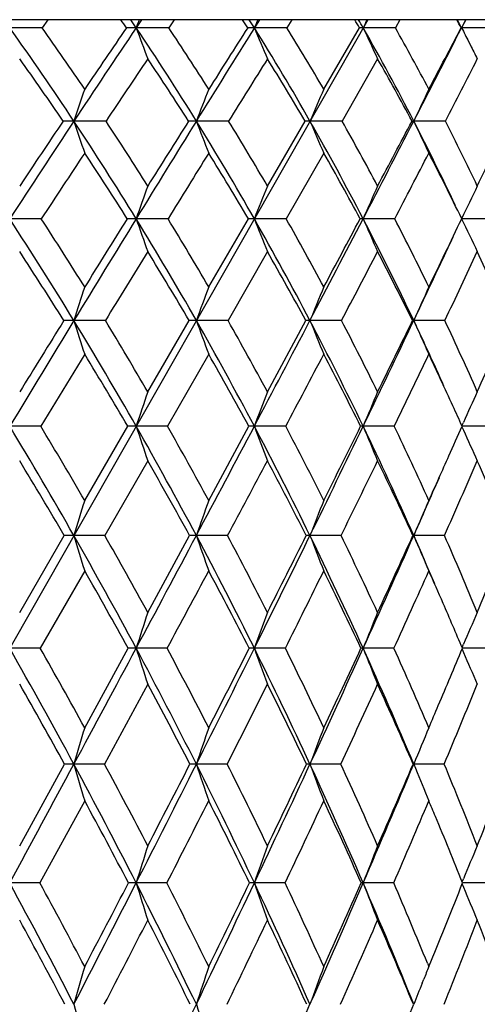
# Model space of a CAD drawing. Units: inches. Extents: x 0 to 11, y 0 to 8.5.
# Drawn here: x 8 to 8.1, y 5.8 to 6.1 of the extents above; entities that cross this region are included whole.
import ezdxf

# ---------------------------------------------------------------- set-up
doc = ezdxf.new("R2010")
doc.units = ezdxf.units.IN
doc.header["$LTSCALE"] = 0.605
doc.header["$MEASUREMENT"] = 0
doc.layers.get('0').update_dxf_attribs({"linetype": 'CONTINUOUS'})

msp = doc.modelspace()

# ---------------------------------------------------------------- linework, layer by layer
at = {"color": 7, "linetype": 'CONTINUOUS'}
for p, q in [((8.4229849766, 6.067932144), (7.1869849766, 6.067932144)), ((8.1009736971, 6.067932144), (7.5033782677, 5.0197784604)), ((8.0185040025, 6.067932144), (8.0170027853, 6.0658570946)), ((8.0426601939, 6.067932144), (8.0412704961, 6.0658686424)), ((8.0510861484, 6.067932144), (8.0496776449, 6.0658570946)), ((8.0730306772, 6.067932144), (8.0717417485, 6.0658686424)), ((8.0814395638, 6.067932144), (8.0801365299, 6.0658570946)), ((8.1092893638, 6.067932144), (8.1081035998, 6.0658570946)), ((8.1262361973, 6.067932144), (8.1251828068, 6.0658686424)), ((8.0896425688, 6.0500291001), (8.0988683712, 6.0658570946)), ((8.1250528473, 6.0658570946), (8.1251828068, 6.0658686424)), ((8.1269848954, 6.062282066), (8.1274347997, 6.0613907022)), ((8.1035252673, 6.0578463222), (8.0943580104, 6.0418125272)), ((8.0751150293, 6.0250903956), (8.0848550156, 6.0418125272)), ((8.1123928622, 6.0418125272), (8.1128381253, 6.0418221989)), ((8.0896425688, 6.0335685847), (8.0799621962, 6.0166518901)), ((8.0494892724, 6.0166518901), (8.0412702059, 6.016660133)), ((8.0599755584, 5.9990829569), (8.0702016586, 6.0166518901)), ((8.0799621962, 6.0166518901), (8.0717414209, 6.016660133)), ((8.0751150293, 6.0081847963), (8.0649485269, 5.9904320249)), ((8.0333274472, 5.9904320249), (8.0252145687, 5.9904387432)), ((8.0442584518, 5.9720657524), (8.054941872, 5.9904320249)), ((8.0649485269, 5.9904320249), (8.056791531, 5.9904387432)), ((8.0751150293, 5.9720657524), (8.085002019, 5.9904320249)), ((8.0942153365, 5.9904320249), (8.0860880941, 5.9904387432)), ((8.1125262883, 5.9904320249), (8.1128389438, 5.9904387432)), ((8.1208628312, 5.9904320249), (8.1128389438, 5.9904387432)), ((8.0279993138, 5.9817506042), (8.0166563672, 5.9632100579)), ((8.0599755584, 5.9817506042), (8.0493525043, 5.9632100579)), ((8.0166563672, 5.9632100579), (8.0086593248, 5.9632154289)), ((8.0279993138, 5.9440993056), (8.0391088008, 5.9632100579)), ((8.0493525043, 5.9632100579), (8.0412704026, 5.9632154289)), ((8.0599755584, 5.9440993056), (8.0703316791, 5.9632100579)), ((8.0798356112, 5.9632100579), (8.0717416429, 5.9632154289)), ((8.1078296282, 5.9632100579), (8.0997970936, 5.9632154289)), ((8.125243938, 5.9633511005), (8.1256299805, 5.9642060926)), ((8.1252465911, 5.9630736523), (8.1256319227, 5.9622198182)), ((8.1330810371, 5.9632100579), (8.1253073884, 5.9632154292)), ((8.0442584518, 5.9543219666), (8.0332082915, 5.9350485194)), ((8.0112349766, 5.9152452764), (8.0227395924, 5.9350485194)), ((8.0332082915, 5.9350485194), (8.0252139654, 5.935053209)), ((8.0442584518, 5.9152452764), (8.0550556609, 5.9350485194)), ((8.0648374365, 5.9350485194), (8.0567908411, 5.935053209)), ((8.0941133175, 5.9350485194), (8.086087324, 5.935053209)), ((8.1126216113, 5.9350485194), (8.1128381005, 5.935053209)), ((8.1207708074, 5.9350485194), (8.1128381005, 5.935053209)), ((8.0279993138, 5.9259665108), (8.0165507292, 5.9060129024)), ((8.1252840871, 5.9062515414), (8.1256300456, 5.9070505729)), ((8.0165507292, 5.9060129024), (8.0086592366, 5.9060170099)), ((8.0279993138, 5.885568603), (8.0392101141, 5.9060129024)), ((8.049253346, 5.9060129024), (8.0412703003, 5.9060170099)), ((8.0797438306, 5.9060129024), (8.0717415274, 5.9060170099)), ((8.1077460564, 5.9060129024), (8.0997969659, 5.9060170099)), ((8.1252861279, 5.9057774375), (8.1256314004, 5.9049798751)), ((8.1330064311, 5.9060129024), (8.1253849179, 5.9060170004)), ((8.0442584518, 5.8967512757), (8.0331192157, 5.8761684141)), ((8.0112349766, 5.8551378105), (8.0228303972, 5.8761684141)), ((8.0331192157, 5.8761684141), (8.0252145914, 5.8761716858)), ((8.0647543863, 5.8761684141), (8.0567915569, 5.8761716858)), ((8.0940370449, 5.8761684141), (8.086088123, 5.8761716858)), ((8.1126928323, 5.8761684141), (8.1128389755, 5.8761716858)), ((8.1207020032, 5.8761684141), (8.1128389755, 5.8761716858)), ((8.0279993138, 5.8667392776), (8.0164732221, 5.8455809962)), ((8.1162980226, 5.8677795573), (8.116731676, 5.8667392776)), ((8.1253142319, 5.8458984957), (8.1256301978, 5.8466540471)), ((8.0164732221, 5.8455809962), (8.0086592389, 5.8455836004)), ((8.0491805905, 5.8455809962), (8.0412703029, 5.8455836004)), ((8.0796764856, 5.8455809962), (8.0717415304, 5.8455836004)), ((8.1076847318, 5.8455809962), (8.0997969693, 5.8455836004)), ((8.1253155257, 5.8452651629), (8.1256311405, 5.8445103733)), ((8.1329516822, 5.8455809962), (8.1254417728, 5.8455836007)), ((8.1163752189, 5.8248896829), (8.116731676, 5.8240206511)), ((8.116731676, 5.8240206511), (8.1172302027, 5.8252403852)), ((8.114995913, 5.8197335506), (8.1154290753, 5.8208087394))]:
    msp.add_line(p, q, dxfattribs=at)
for centre, radius, start, end in [((7.4458933644, 5.6543052192), 0.7217237086, 34.7665911019, 34.9673669827), ((7.4393244363, 5.6607947169), 0.7255507866, 33.9382100876, 34.1348503795), ((8.9155605866, 5.7428469528), 0.9320548129, 159.5870831697, 159.7223719433), ((7.5086498224, 5.703424465), 0.6682040321, 32.847040872, 33.0590819395), ((7.5011824868, 5.709646941), 0.6726304867, 31.978090557, 32.1855431051), ((8.871904705, 5.7321096336), 0.8669808723, 157.2104725603, 157.3583095942), ((7.5648380953, 5.7501196165), 0.6203857595, 30.5930723687, 30.8159600216), ((7.5559332041, 5.7558222171), 0.6260326213, 29.6866340915, 29.9042590031), ((8.8477541699, 5.7210733812), 0.823603901, 155.0929418416, 155.2511131854), ((7.6133319119, 5.7938780194), 0.5795092174, 27.9905918241, 28.223180115), ((7.603080756, 5.7992514966), 0.5862382228, 27.0516278865, 27.2783073087), ((8.835683932, 5.7101370747), 0.7945796355, 153.2374011255, 153.4039260997), ((8.0087947075, 3.1495525763), 2.9163160693, 89.8387387299, 90.0026582304), ((7.3485786825, 5.5937198044), 0.8115608948, 33.5145565964, 35.5757440337), ((7.3603582584, 5.5979181633), 0.8063180998, 34.1049402492, 35.4744848713), ((11.3830315976, 3.8170931954), 4.0279471534, 146.0621578619, 146.473453518), ((11.3014551827, 3.832778689), 3.9536960824, 145.6110539951, 145.8885499583), ((8.0412624621, 5.7982382262), 0.2676304164, 89.9982800471, 90.5322605895), ((8.0414101635, 3.1072283298), 2.9586403159, 89.8398952365, 90.002704741), ((7.4184037305, 5.6468180518), 0.7507106001, 31.7472873909, 33.9317687751), ((9.5514138095, 6.6237619319), 1.6098999191, 200.2757772708, 200.5804497976), ((7.4303191354, 5.6516298474), 0.7451101768, 32.3225530352, 33.7746233259), ((14.4560532231, 2.0797490461), 7.5265252568, 148.0209230302, 148.2364743495), ((14.0695252701, 2.2465458626), 7.112044184, 147.5189811084, 147.6700132985), ((8.0717478225, 5.9369686505), 0.128899992, 90.0026999084, 90.7669511528), ((8.0718845131, 3.1183275037), 2.9475411422, 89.8395929602, 90.0027751313), ((7.480865258, 5.6970618996), 0.696529569, 29.6676829915, 31.9711288431), ((9.4542822846, 6.6424885114), 1.4979682265, 202.6396830685, 202.9725523148), ((7.4928880416, 5.7023965114), 0.6906260801, 30.2224542167, 31.7542463656), ((8.0998178702, 6.0268460245), 0.0390226234, 90.0303343745, 91.3942591938), ((8.099941776, 3.1824489451), 2.8834197009, 89.8378180317, 90.0028726327), ((7.5356918837, 5.744382512), 0.6492827978, 27.2648931432, 29.6790074944), ((9.3925269809, 6.6617364491), 1.4234495787, 204.7467547194, 205.102828627), ((7.5477672569, 5.7501437391), 0.6431576323, 27.7924706364, 29.3984518472), ((2.3009655667, 9.0406451556), 6.5399389724, 332.7070700732, 332.9438777621), ((1.6955854614, 9.4358870934), 7.2591427221, 332.1974051616, 332.3385465651), ((8.1253278609, 3.297275144), 2.7685935022, 89.8344877237, 90.0030018823), ((9.3594990977, 6.6838094368), 1.3803577549, 206.5941076563, 206.7607146013), ((9.3452727071, 6.6766334936), 1.3644240034, 206.8025712039, 206.9694471187), ((7.3396594065, 5.5762500637), 0.8264071046, 34.2882958966, 35.6448377787), ((11.5352550255, 3.7025235926), 4.211247112, 145.9930540494, 146.2558022363), ((7.4112099325, 5.6308587598), 0.7635894226, 32.5602933074, 33.9994366952), ((15.063156534, 1.6835323944), 8.2442310988, 147.9546123218, 148.0859811477), ((7.4752338232, 5.6824635986), 0.7076507971, 30.5177618483, 32.0367583852), ((7.531479098, 5.7310034181), 0.6588346559, 28.1483336385, 29.7418141128), ((2.8034101097, 8.78484942), 5.9833872852, 332.7133725229, 332.8859992807), ((8.9752201995, 5.723976804), 1.0017671916, 161.0055166014, 161.5012062036), ((8.9142062509, 5.7138225886), 0.9180113803, 158.5164864975, 159.0659192432), ((8.8790459426, 5.703186767), 0.8622396944, 156.2806219194, 156.8749443303), ((8.8598397938, 5.6924537455), 0.8246634519, 154.3036580521, 154.9347740364), ((11.8274243544, 3.5222145337), 4.5612746567, 146.4687903214, 146.8471342553), ((11.709007328, 3.55766496), 4.4454143388, 146.0263720661, 146.2858690586), ((8.0252316923, 5.6412404072), 0.400581792, 90.0025329732, 90.3981553278), ((8.0252536423, 2.531375053), 3.510447146, 89.8655030668, 90.0006472972), ((7.3012654062, 5.5621578647), 0.8684350381, 31.5577581439, 33.5271353919), ((9.5966853611, 6.5675467099), 1.6570783184, 198.4972962744, 198.7984889252), ((7.3157923281, 5.5679890447), 0.8600026385, 32.1076423884, 33.4326128368), ((15.3539930425, 1.5233390165), 8.5828812144, 148.2338928985, 148.4312489767), ((14.8457238357, 1.7562214172), 8.0301415755, 147.7450138137, 147.8859906268), ((8.0568135954, 5.8286001907), 0.2132220094, 90.0061089499, 90.5457595031), ((8.0568046433, 2.4810358342), 3.5607863647, 89.8664585125, 90.0002217601), ((7.3733186041, 5.6187004611), 0.8038447185, 29.6743882307, 31.7606839396), ((9.474550033, 6.5841302113), 1.5179390794, 200.9323859229, 201.2663126272), ((7.3877549005, 5.6249424737), 0.7953504298, 30.2059007118, 31.6099502646), ((8.0861151672, 5.9597628963), 0.0820593072, 90.0194250066, 90.8799027473), ((8.086133308, 2.5448212522), 3.497000947, 89.8652441965, 90.0007530423), ((7.4368088787, 5.6717482854), 0.7473401036, 27.4851857624, 29.6821535298), ((9.3967642605, 6.6015002549), 1.4251713929, 203.1231851709, 203.4844778161), ((7.4511493108, 5.6783245662), 0.7388104825, 27.9925623954, 29.471515334), ((1.4001788847, 9.5049737167), 7.5533576981, 332.4952011698, 332.7101800976), ((0.6783581029, 9.9733015687), 8.4096063455, 331.9989186275, 332.1278767191), ((8.1128866222, 2.6459759624), 3.3958462368, 89.8632515726, 90.0008182549), ((7.4939261472, 5.7226184606), 0.6963785344, 25.2853094375, 27.2824124799), ((9.3471057286, 6.6190290419), 1.3625653219, 205.0632022187, 205.4469460295), ((7.5057071146, 5.7282201431), 0.6905903833, 25.4598767458, 27.0066030812), ((4.7304806084, 7.6440170791), 3.7646293045, 334.5301458132, 334.8117172661), ((12.0292927948, 3.3729308715), 4.8051371013, 146.37830255, 146.6201991971), ((7.2925656955, 5.5446596795), 0.8831163709, 32.3074382151, 33.6155620608), ((16.1701545783, 0.994538953), 9.5481319306, 148.1464216977, 148.2658553924), ((7.3664981421, 5.6028140196), 0.8163702727, 30.4591704338, 31.8465467162), ((7.4316760111, 5.6572880513), 0.7579624205, 28.3019568132, 29.7645475134), ((2.0495142158, 9.1742346504), 6.8319039108, 332.4720045471, 332.6318730448), ((7.4878885418, 5.7081842869), 0.7080385785, 25.8276142425, 27.3585446027), ((8.9675278042, 5.6930775713), 0.9811517786, 160.2211312753, 160.7434433402), ((8.9174982171, 5.6830967423), 0.9091584536, 157.9036604162, 158.4759049632), ((8.8886018827, 5.6728380415), 0.8604806872, 155.8349262302, 156.4487129735), ((8.8729219082, 5.662672245), 0.8272978766, 154.0189053204, 154.6666239196), ((8.0085699701, 1.9064809913), 4.1101791427, 89.8852445503, 89.9987567613), ((7.1711430453, 5.4695401287), 1.000386692, 31.3790342789, 33.1551818778), ((7.1866103537, 5.4751919367), 0.9911595144, 31.9084665393, 33.1128219917), ((16.2627534659, 0.964531857), 9.6497039909, 148.4291393733, 148.6116986633), ((15.6730653549, 1.2378720434), 9.006451251, 147.9543207519, 148.0860852099), ((8.0413260339, 5.6798492994), 0.3368108382, 90.0094970446, 90.4009662738), ((7.2549508229, 5.5335066767), 0.9228951373, 29.6768222732, 31.5686195636), ((9.5145896316, 6.5313606504), 1.5606366498, 199.2567359366, 199.586666181), ((7.2701883265, 5.5396003045), 0.9137221566, 30.1900013686, 31.4730186919), ((8.0717903837, 5.8636974393), 0.1529627015, 90.0183401826, 90.5951050749), ((7.328827559, 5.5931495341), 0.8551504158, 27.683303196, 29.6860330177), ((9.4165429454, 6.5470493802), 1.4456154032, 201.524258697, 201.8858059312), ((7.3438765965, 5.5996219342), 0.8460118168, 28.1752194201, 29.5337610958), ((0.4788027593, 9.9842831112), 8.5919487313, 332.3004116602, 332.4977252824), ((-0.3494370714, 10.5207384446), 9.5741022306, 331.8176119416, 331.9368270326), ((8.0998391438, 5.9772943053), 0.0393658504, 90.0615598469, 91.1741502032), ((8.0997169301, 1.9105355442), 4.1061245896, 89.8851892293, 89.9988848437), ((7.3929083961, 5.6487110812), 0.7969176798, 25.3921741874, 27.4978454344), ((9.3536158937, 6.5631748927), 1.3677501897, 203.5514285593, 203.9393013125), ((7.4077671221, 5.655488575), 0.7878374439, 25.8568021393, 27.2854350826), ((4.2444283945, 7.8764618868), 4.3034038098, 334.1348585838, 334.3945294794), ((8.1251070705, 2.0599378412), 3.9567222925, 89.883042165, 89.9989089855), ((9.3133500671, 6.5791543705), 1.3145882017, 205.3334919048, 205.7428851988), ((4.4020251721, 7.7533319093), 4.1082759356, 334.5890490642, 334.9212062775), ((7.1617490846, 5.4509675203), 1.015931776, 32.0733606433, 33.2627305873), ((16.9999230716, 0.4816259655), 10.5236296634, 148.3211802806, 148.4346881223), ((7.2475231199, 5.5166273716), 0.9361708662, 30.4050087751, 31.6731130807), ((7.3231517193, 5.5777669157), 0.8664342858, 28.4427074901, 29.786482233), ((1.0998512183, 9.6697428299), 7.9030663301, 332.253863551, 332.3991922484), ((7.3888020403, 5.6346471507), 0.8064487981, 26.1788610231, 27.5930346395), ((4.6192664662, 7.6520106397), 3.8758251504, 334.614710415, 334.9048474004), ((7.4442988484, 5.687542768), 0.756270167, 23.6096922078, 25.0860009293), ((9.0362709783, 5.6694962235), 1.060772909, 161.8983183386, 162.3888517461), ((8.9667802854, 5.6601601303), 0.9680720507, 159.5065176647, 160.0517345354), ((8.9253705127, 5.6503812338), 0.9055573355, 157.3519990022, 157.9433655752), ((8.9014293084, 5.6405129688), 0.8627414506, 155.4418239312, 156.0714251015), ((17.185027558, 0.4014597932), 10.7302777085, 148.6100030322, 148.7801344074), ((16.5308044979, 0.704493615), 10.0165054312, 148.1482768796, 148.2718761954), ((8.0252414538, 5.4782909406), 0.5121478033, 90.0030077306, 90.2934877243), ((7.1222337754, 5.4395301059), 1.0577687081, 29.6753493917, 31.3873691984), ((9.5775977142, 6.4832223029), 1.6287200702, 197.6113544752, 197.932305703), ((7.1378687038, 5.4450482478), 1.0484702311, 30.1757272541, 31.343720527), ((8.0568198001, 5.7280279532), 0.2624107915, 90.0061723987, 90.4100375295), ((7.2088327091, 5.5070520924), 0.9760618923, 27.8624702001, 29.6856963193), ((9.4535456412, 6.4973934009), 1.4859088362, 199.948465715, 200.3052644605), ((7.2242010522, 5.513046095), 0.9668265834, 28.3443354358, 29.5884006185), ((-0.465183502, 10.4794930195), 9.6579425451, 332.1198791496, 332.3024355321), ((8.0861177503, 5.897852879), 0.0925858689, 90.018352449, 90.6904751512), ((7.2841549699, 5.5695412913), 0.9056773159, 25.7645346673, 27.6928947531), ((9.3739046732, 6.5122366222), 1.389512349, 202.056820554, 202.4438940945), ((7.2992945828, 5.5759410307), 0.8964941657, 26.222603241, 27.5386307418), ((3.9783198589, 7.9544236829), 4.5772792035, 334.2134299408, 334.5912826667), ((3.7478809727, 8.1180872113), 4.8556199731, 333.7705797268, 334.0119268359), ((7.3558945697, 5.6309193811), 0.8379850579, 24.1347613098, 25.4059137499), ((9.3225059204, 6.5272154947), 1.3234135693, 203.9287415343, 204.3409159589), ((7.363320534, 5.6341491981), 0.8371426311, 23.8068509114, 25.1882633749), ((5.3623749937, 7.1932486494), 3.0243651708, 336.1852038555, 336.5649779553), ((7.1122125142, 5.4204128913), 1.0741347635, 30.3535481714, 31.5064965144), ((7.200886257, 5.4897298793), 0.9900095058, 28.5717049281, 29.8007856063), ((0.1284502338, 10.1809317147), 9.0007613786, 332.0567952814, 332.1903116218), ((7.2780437052, 5.5537937675), 0.9175182665, 26.5015104435, 27.8027232046), ((4.1382997516, 7.8805453624), 4.4083264524, 334.2188444248, 334.4861565109), ((7.349254059, 5.6155300856), 0.8503760114, 24.5200691298, 25.5092724407), ((9.0283030987, 5.6349026956), 1.0402032465, 161.0870101609, 161.6015336314), ((8.9707508647, 5.625617433), 0.9603072361, 158.8526182833, 159.4177239823), ((8.9362470438, 5.6160736637), 0.9056246045, 156.8530868463, 157.460671345), ((8.916143615, 5.6066868149), 0.8676012042, 155.0936103619, 155.6645679748), ((7.3341399233, 5.6086240596), 0.8669931767, 24.1410026796, 24.5207739766), ((6.967757503, 5.3323937483), 1.2171329408, 29.6794298717, 31.2172792307), ((6.9895003379, 5.3406329162), 1.201104411, 30.1606498878, 31.2207825932), ((8.0412514143, 5.5358777306), 0.4273376988, 89.9974541224, 90.2872745025), ((7.0704964144, 5.4098558073), 1.1174117446, 28.0351029515, 29.6839619988), ((9.500744408, 6.4486246998), 1.5380788448, 198.3967087802, 198.7462034797), ((7.0913324087, 5.4181695399), 1.102212171, 28.4999747207, 29.6365818032), ((-1.4588293829, 11.0047696927), 10.7818854322, 331.9522749607, 332.1217130542), ((8.0717388643, 5.7788743693), 0.1843410596, 89.9991363534, 90.4373770955), ((7.1597277566, 5.4809056191), 1.0316937925, 26.1163941295, 27.871695954), ((9.4006665489, 6.4622044982), 1.4195180509, 200.5803169419, 200.9642389416), ((7.1798339948, 5.4892896085), 1.0171546106, 26.5602854897, 27.7702739896), ((3.4787228345, 8.1954020061), 5.1319571534, 333.8676738126, 334.2173692222), ((3.2181150417, 8.3799541401), 5.4465740812, 333.4340919339, 333.6586408935), ((8.0998110928, 5.9227343799), 0.0404810515, 90.0198140461, 90.9335593402), ((7.2362766171, 5.5462466768), 0.9589215576, 23.9200999514, 25.774536142), ((9.3358904526, 6.4761623656), 1.338297931, 202.5371923009, 202.9500456191), ((7.255754488, 5.5546731698), 0.94495208, 24.3375795062, 25.6159059346), ((5.1022993705, 7.3083882028), 3.3087885461, 335.8680383822, 336.0118918279), ((9.2926394949, 6.4893894318), 1.2805524101, 204.3100108297, 204.6983638006), ((4.9813900907, 7.3626209977), 3.4413036262, 335.656590964, 335.8670280072), ((6.9549056195, 5.3107124289), 1.236957941, 30.3137693142, 31.3534792691), ((7.06053218, 5.3905659909), 1.1338157602, 28.6998593533, 29.8162525122), ((-0.490269491, 10.5094482871), 9.7012879442, 331.8666670047, 331.9956687591), ((7.1522584521, 5.4636543902), 1.0451884676, 26.8087289159, 27.9988398165), ((3.7371918271, 8.0746321272), 4.8539244831, 333.84541049, 334.098592449), ((7.2309893404, 5.5307344534), 0.9699202674, 24.6360560714, 25.8950490816), ((5.2532747769, 7.2053772982), 3.136282623, 336.1061890927, 336.4907253682), ((7.2970882941, 5.5924630765), 0.9074165531, 22.1813465156, 23.5018854971), ((5.0406418312, 7.298677047), 3.3612289253, 336.0654984596, 336.3444562896), ((9.104220134, 5.6077724799), 1.1275491065, 162.6455961167, 163.1265664393), ((9.0257728977, 5.5990025485), 1.0256004448, 160.3372775421, 160.8730485742), ((8.977806202, 5.5898166663), 0.9562169355, 158.2532680109, 158.8356645317), ((8.9489320093, 5.5805468352), 0.9081452491, 156.4015560907, 157.0229070022), ((8.0252415472, 5.2677240023), 0.6673292072, 90.002368129, 90.2148141918), ((6.9163284406, 5.3029081194), 1.2764147137, 28.1968493485, 29.6862732737), ((9.5654250241, 6.4022043316), 1.6094969018, 196.8727246108, 197.2110542984), ((6.9409874074, 5.3126073853), 1.2571314272, 28.6446168842, 29.6781998012), ((-2.4331934994, 11.5235338585), 11.8857430325, 331.7950776888, 331.9537892931), ((8.0568186197, 5.6037603824), 0.3312928277, 90.0048041896, 90.3048981609), ((7.0226459382, 5.3842067337), 1.1717028291, 26.4453199267, 28.042393284), ((9.4395848561, 6.4145951282), 1.4635845517, 199.126137371, 199.5030755074), ((7.0460690587, 5.3937540867), 1.1536414827, 26.8745932978, 27.9827082782), ((2.9860951448, 8.4367235811), 5.6805171313, 333.5442592286, 333.8709244927), ((2.6932525853, 8.6431665669), 6.033738305, 333.1207761057, 333.3314073999), ((8.0861152947, 5.826750592), 0.1083026206, 90.014797466, 90.53340325), ((7.1139263419, 5.458286037), 1.0827760209, 24.4250692828, 26.1242550604), ((9.3582889321, 6.4275736103), 1.3642115955, 201.1634242961, 201.5732301897), ((7.1363360449, 5.4677044464), 1.0657146834, 24.831072344, 26.0099003635), ((4.8027514475, 7.4042778538), 3.6215044811, 335.5617517894, 336.0653412164), ((4.6781991842, 7.5006118932), 3.7744199668, 335.1635686818, 335.4943793791), ((7.2013778137, 5.5305488643), 0.9971878555, 23.1519611722, 23.9315573177), ((9.3053814398, 6.4406707016), 1.2953025381, 202.976094051, 203.4133764606), ((7.2126664809, 5.5353455985), 0.9921773494, 22.5131170331, 23.7567368344), ((5.6481801594, 6.9439117509), 2.6858466723, 337.480661804, 337.9372354959), ((6.9050525066, 5.2819202605), 1.2945289122, 28.8226591731, 29.835663056), ((-1.3178959078, 10.9523743442), 10.639983503, 331.6873348472, 331.8093146662), ((7.0143147655, 5.3656075789), 1.1863425417, 27.0985362972, 28.1864023905), ((3.284885309, 8.2971150102), 5.3579881982, 333.4954653907, 333.7336532367), ((7.1081274293, 5.4416947455), 1.0944821203, 25.1022819162, 26.2613651334), ((4.9421373893, 7.3435673776), 3.4767285058, 335.5764271558, 335.9370634897), ((7.1971831006, 5.5153834794), 1.0070491587, 23.5405224489, 24.0610004058), ((7.1825258961, 5.5090225266), 1.0230271082, 22.8335050065, 23.5392639239), ((9.0929522768, 5.5705758816), 1.103882118, 161.8060939488, 162.3095632026), ((9.0277263442, 5.5617762024), 1.0160751465, 159.6424881933, 160.1965463222), ((8.9875318207, 5.5527315355), 0.955449527, 157.702428418, 158.2992829446), ((8.9628619535, 5.5439487663), 0.9125788739, 155.9919421274, 156.5539491096), ((6.7429608009, 5.1844132456), 1.4569504188, 28.3462565231, 29.6884582243), ((6.7681724456, 5.1935069951), 1.4373979988, 28.7813446652, 29.7153560876), ((-3.3699550331, 12.0256036786), 12.9485676661, 331.64637031, 331.7963291381), ((8.0413432082, 5.3527879488), 0.5532290659, 90.0075507966, 90.2209168002), ((6.8706198917, 5.278253955), 1.3283481592, 26.751463344, 28.2025017816), ((9.4935533842, 6.3692561217), 1.5243741768, 197.6912794635, 198.0572083847), ((6.8943099069, 5.2872577059), 1.3102489613, 27.1704460307, 28.17995838), ((2.5095056529, 8.6735574011), 6.2127085671, 333.2391009977, 333.5469462907), ((2.2021581985, 8.8927510536), 6.5846162009, 332.825746433, 333.0255353444), ((8.0717984697, 5.6770777348), 0.2289392821, 90.0142507351, 90.343511814), ((6.9798131275, 5.3627580646), 1.219605638, 24.8956478454, 26.4513783557), ((9.3915677784, 6.3812971268), 1.4027945403, 199.8043589793, 200.2071124627), ((7.0023066094, 5.3717198944), 1.2026387587, 25.294286721, 26.3764668389), ((4.4817103271, 7.5498404576), 3.9740038316, 335.0925157368, 335.5660386983), ((4.3485044758, 7.6538900242), 4.1380037312, 334.7013326027, 335.0140366251), ((8.0998381454, 5.8623483386), 0.0436686907, 90.0540297974, 90.787715711), ((7.0724828324, 5.4393221453), 1.128352084, 22.7777222089, 24.4316535752), ((9.3251193561, 6.3936733602), 1.3187962981, 201.7016691061, 202.1355906791), ((7.0939828866, 5.4482498186), 1.1123231569, 23.1511447114, 24.3014769923), ((5.4274670395, 7.0359080315), 2.9249656062, 336.9631621073, 337.2759357083), ((9.2804982921, 6.4053974702), 1.2586243709, 203.4276600779, 203.8365367122), ((6.731552671, 5.1622805864), 1.4754775487, 28.9361795074, 29.8535690364), ((6.8621705434, 5.2586087889), 1.343338251, 27.3690489906, 28.3621039413), ((2.7661076978, 8.5562080737), 5.9378674039, 333.1698500007, 333.3922006956), ((6.9738804317, 5.3451992842), 1.2316360007, 25.537948573, 26.6039426295), ((4.6030575642, 7.4979074441), 3.8492824287, 335.0827143652, 335.4200716142), ((7.0687226357, 5.4235192326), 1.1378774332, 23.44080215, 24.5753874669), ((5.5455804945, 6.9553998365), 2.7921302347, 337.2614801375, 337.7186837663), ((5.3506312635, 7.0685623348), 3.0084523699, 336.8447848089, 336.9634927666), ((9.1755609341, 5.5403842348), 1.1983530033, 163.2588123085, 163.7274130536), ((9.0880153599, 5.5319951731), 1.0871430467, 161.0203842368, 161.5432895654), ((9.0334190618, 5.5232082249), 1.0109496092, 158.9958451586, 159.5652461908), ((8.9995809263, 5.5143409736), 0.9577226903, 157.1938244178, 157.8023249936), ((-4.2948784478, 12.5244670606), 13.9994472706, 331.5050083034, 331.64735671), ((8.0252227562, 5.0015023659), 0.87466932, 90.0005348425, 90.1567132209), ((6.6956225853, 5.1587598625), 1.5107927147, 27.0399400565, 28.350096914), ((9.5648114601, 6.3255783767), 1.6038469042, 196.2724687471, 196.6238105141), ((6.7215371893, 5.1680001402), 1.4905534933, 27.4513300757, 28.3661368353), ((2.036564339, 8.9117721147), 6.7422552398, 332.9497384102, 333.2412268358), ((1.7083387919, 9.1469752949), 7.1400330504, 332.5457931385, 332.7358097239), ((8.0568048989, 5.4529324457), 0.4232392404, 90.0018061708, 90.2252922189), ((6.8273343776, 5.2563251553), 1.3768713364, 25.3387456983, 26.7555403661), ((9.4366689703, 6.3367091797), 1.4547015018, 198.4565593481, 198.8486661417), ((6.8516491008, 5.2654695638), 1.3581522446, 25.7324580381, 26.72149944), ((4.1616081936, 7.6981944094), 4.3268128596, 334.6485298782, 335.0959187246), ((4.019446121, 7.8101205503), 4.5022669631, 334.2642099773, 334.5609472144), ((8.0861067471, 5.7465291805), 0.1296425066, 90.0082309724, 90.4071373003), ((6.9389065686, 5.343666397), 1.2647479596, 23.3815013806, 24.9000550848), ((9.3534445574, 6.3483679077), 1.3524650101, 200.4345684567, 200.8615940246), ((6.9619494715, 5.3527571401), 1.2472295842, 23.7531661498, 24.8130684027), ((5.2304608621, 7.087072281), 3.1264011003, 336.6030935577, 337.2124950723), ((5.1535604414, 7.1535865019), 3.2230826049, 336.242952898, 336.6507849895), ((9.2998648616, 6.3605281825), 1.2820419923, 202.1975258181, 202.6031893744), ((7.0544588819, 5.4314620594), 1.1552653961, 21.5143697738, 22.6399344665), ((5.8267868614, 6.7629725126), 2.4749579595, 338.4810994197, 339.0035090297), ((6.6829284342, 5.1357354061), 1.5308763279, 27.6252013513, 28.5226940419), ((2.3196007678, 8.7821490188), 6.4382852294, 332.8636061833, 333.0749895563), ((6.8180262335, 5.2360751612), 1.3929017744, 25.9495716232, 26.9215427278), ((4.294393009, 7.6414710998), 4.1897007365, 334.6184639659, 334.9383034992), ((6.9324475554, 5.3257105598), 1.2774241162, 24.0144962779, 25.0577160917), ((5.3098536786, 7.0544023086), 3.0478037285, 336.6329236995, 337.0655150982), ((7.0420133361, 5.4120217833), 1.1669565158, 22.7201390767, 22.9334102189), ((7.026208797, 5.4054557784), 1.1840706513, 21.8208198607, 22.7178312686), ((9.1593385943, 5.501143985), 1.1699210882, 162.387416114, 162.8776769235), ((9.0864861825, 5.4926597921), 1.0743658238, 160.2821901079, 160.8225460546), ((9.0406596125, 5.4839393945), 1.0079727403, 158.3915078785, 158.9744813339), ((9.0115327503, 5.4755603385), 0.9604862759, 156.721987235, 157.2717882213), ((6.489035191, 5.020809639), 1.7290197611, 27.3186336157, 28.4908388975), ((6.5248159671, 5.0342847129), 1.6980114916, 27.7163431479, 28.5412921891), ((1.5638757482, 9.1528498103), 7.2728708225, 332.6749306504, 332.9517851342), ((1.1849348547, 9.4195490582), 7.7301588416, 332.2813673895, 332.4617395035), ((8.0412314726, 5.1179867079), 0.7275968935, 89.996942244, 90.1533236857), ((6.6499137512, 5.1352985397), 1.5621709002, 25.7641365447, 27.0442312789), ((9.4891684068, 6.2915927006), 1.5150356553, 197.1208738231, 197.5006577807), ((6.6825816585, 5.1478611124), 1.5344072722, 26.1463167045, 27.0466771918), ((3.8402953837, 7.850136411), 4.6822396845, 334.2277690255, 334.651793832), ((3.6817747976, 7.9735198447), 4.8773956867, 333.8510430159, 334.1328555925), ((8.0717253349, 5.5549885896), 0.2905950112, 89.9968067684, 90.242583933), ((6.7852436282, 5.2362676209), 1.4234966861, 23.9589228377, 25.3433472503), ((9.3855888877, 6.3024925054), 1.3910286215, 199.1758381759, 199.5944764209), ((6.8154995662, 5.2481425987), 1.3982402949, 24.3216770067, 25.2949877896), ((4.9865715753, 7.1923015395), 3.3920232254, 336.0310965117, 336.6076733951), ((4.9035229344, 7.2642655331), 3.4965216494, 335.675257571, 336.0623875843), ((8.099804088, 5.7970080797), 0.0485755212, 90.0083966733, 90.5933416759), ((6.8987690841, 5.3261882884), 1.3085256861, 21.9033523032, 23.3865031974), ((9.317761216, 6.3136957669), 1.3048240903, 201.0237559879, 201.4754624007), ((6.9274614658, 5.3376712781), 1.2848732387, 22.2838768698, 23.2846529277), ((5.6330549143, 6.8399348846), 2.6834179376, 337.7817859232, 338.2501514086), ((9.2719227988, 6.3242657624), 1.2426382415, 202.7106852388, 203.1369265162), ((6.4729161388, 4.9945283302), 1.7534231838, 27.8746296592, 28.6788706216), ((1.9661461719, 8.9635491685), 6.8355714505, 332.5669549156, 332.7714644756), ((6.6385267932, 5.1127416153), 1.580879044, 26.3459955773, 27.2259991773), ((4.028114709, 7.7680555256), 4.4845362302, 334.172681984, 334.4799430559), ((6.7777015464, 5.2166855714), 1.4376464384, 24.5636640069, 25.5171240903), ((5.0975454779, 7.1463851972), 3.2791819207, 336.0324973107, 336.4462914238), ((6.8944249985, 5.3090019027), 1.3189565378, 22.5271024317, 23.5502922985), ((5.7517088071, 6.7644232249), 2.5523700499, 338.145977917, 338.669263594), ((6.9912089518, 5.3916874744), 1.2216817669, 20.2394376601, 21.3267430184), ((9.2451432018, 5.4691699524), 1.2678163363, 163.7462857408, 164.2022487979), ((9.148901655, 5.4610290578), 1.1478340214, 161.5642827129, 162.0737715018), ((9.0879877109, 5.452502047), 1.0652319447, 159.588033101, 160.1435711358), ((9.0448521534, 5.445748419), 1.0022462283, 157.8257618323, 158.0239039397), ((9.0516591371, 5.4430127154), 1.0095823805, 158.0902778469, 158.4208345668), ((9.5571198631, 6.2477420121), 1.5920387452, 195.7976770577, 196.161799592), ((3.5425866227, 7.9936147754), 5.0127188753, 333.825377521, 334.2304628241), ((9.4279718021, 6.2578934988), 1.4411424821, 197.9261309772, 198.3330370262), ((4.759042948, 7.2931923416), 3.6409171308, 335.4850190801, 336.0348860878), ((5.4928566527, 6.868106806), 2.8239621453, 337.3910120406, 338.0895031484)]:
    msp.add_arc(centre, radius, start, end, dxfattribs=at)

doc.saveas('drawing.dxf')
